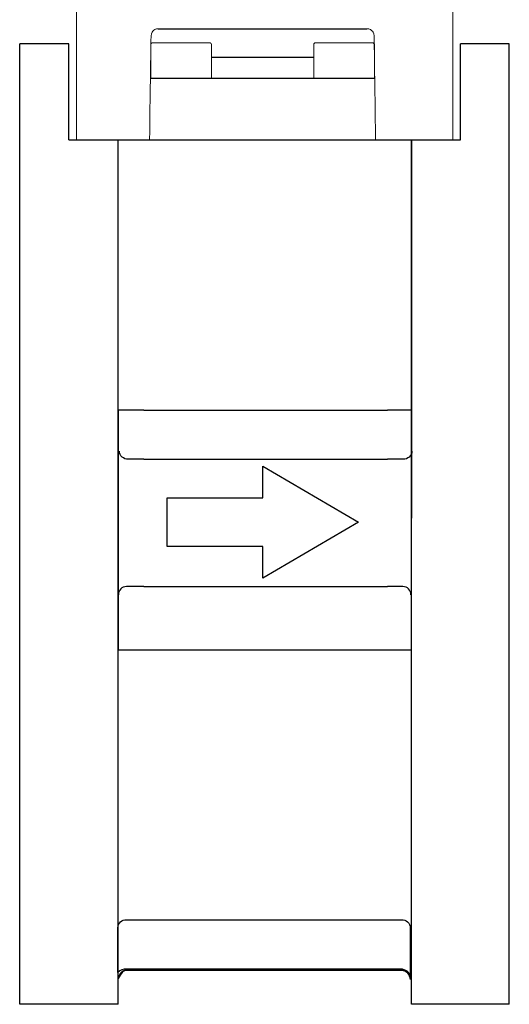
# Model space of a CAD drawing. Extents: x 216 to 4908, y 84 to 3384.
# Drawn here: x 2066 to 2131, y 508 to 638 of the extents above; entities that cross this region are included whole.
import ezdxf

# ---------------------------------------------------------------- set-up
doc = ezdxf.new("R2010")
doc.units = 0
doc.header["$LTSCALE"] = 48
doc.header["$MEASUREMENT"] = 0
doc.layers.get('0').update_dxf_attribs({"linetype": 'CONTINUOUS'})

msp = doc.modelspace()

# ---------------------------------------------------------------- linework, layer by layer
for p, q in [((2084.86, 637.22), (2112.57, 637.22)), ((2066.47, 507.71), (2066.47, 635.21)), ((2072.97, 635.21), (2066.47, 635.21)), ((2072.97, 622.45), (2072.97, 635.21)), ((2124.97, 622.45), (2124.97, 635.21)), ((2131.47, 635.21), (2124.97, 635.21)), ((2131.47, 507.71), (2131.47, 635.21)), ((2091.92, 633.44), (2105.5, 633.44)), ((2113.55, 630.6), (2083.88, 630.6)), ((2072.97, 622.45), (2124.97, 622.45)), ((2079.52, 507.71), (2079.52, 622.45)), ((2118.47, 507.71), (2118.47, 622.45)), ((2082.97, 586.6), (2115.28, 586.6)), ((2082.97, 580.06), (2115.28, 580.06)), ((2082.97, 563.15), (2115.28, 563.15)), ((2082.97, 554.75), (2115.28, 554.75)), ((2079.52, 507.71), (2066.47, 507.71)), ((2131.47, 507.71), (2118.47, 507.71))]:
    msp.add_line(p, q)
at = {"lineweight": 30}
for p, q in [((2082.97, 586.6), (2079.53, 586.6)), ((2079.53, 586.6), (2079.53, 554.75)), ((2118.35, 586.6), (2115.28, 586.6)), ((2118.47, 554.75), (2118.47, 586.6)), ((2079.53, 554.75), (2082.97, 554.75)), ((2115.28, 554.75), (2118.35, 554.75))]:
    msp.add_line(p, q, dxfattribs=at)
at = {"lineweight": 15}
for points, knots in [([(2074, 649.89), (2074, 649.89), (2074, 641.23), (2074, 632.58), (2074, 623.92)], [0.25, 0.25, 0.25, 0.25, 0.25, 0.5, 0.5, 0.5, 0.5]), ([(2083.91, 636.29), (2083.91, 636.29), (2083.92, 636.66), (2084.15, 636.92), (2084.19, 636.95)], [0.18181818, 0.18181818, 0.18181818, 0.18181818, 0.18181819, 0.27272727, 0.27272727, 0.27272727, 0.27272727]), ([(2084.19, 636.95), (2084.19, 636.95), (2084.26, 637), (2084.33, 637.05), (2084.39, 637.1)], [0.27272727, 0.27272727, 0.27272727, 0.27272727, 0.27272728, 0.36363636, 0.36363636, 0.36363636, 0.36363636]), ([(2084.39, 637.1), (2084.39, 637.1), (2084.4, 637.1), (2084.41, 637.11), (2084.41, 637.11)], [0.36363636, 0.36363636, 0.36363636, 0.36363636, 0.36363637, 0.45454545, 0.45454545, 0.45454545, 0.45454545]), ([(2084.41, 637.11), (2084.41, 637.11), (2084.48, 637.14), (2084.54, 637.16), (2084.61, 637.19)], [0.45454545, 0.45454545, 0.45454545, 0.45454545, 0.45454546, 0.54545455, 0.54545455, 0.54545455, 0.54545455]), ([(2084.61, 637.19), (2084.61, 637.19), (2084.69, 637.2), (2084.77, 637.21), (2084.86, 637.22)], [0.54545455, 0.54545455, 0.54545455, 0.54545455, 0.54545456, 0.63636364, 0.63636364, 0.63636364, 0.63636364]), ([(2084.86, 637.22), (2084.86, 637.22), (2087.79, 637.22), (2090.72, 637.22), (2093.66, 637.22)], [0.63636364, 0.63636364, 0.63636364, 0.63636364, 0.63636365, 0.72727273, 0.72727273, 0.72727273, 0.72727273]), ([(2093.66, 637.22), (2093.66, 637.22), (2090.72, 637.22), (2087.79, 637.22), (2084.86, 637.22)], [0.72727273, 0.72727273, 0.72727273, 0.72727273, 0.72727274, 0.81818182, 0.81818182, 0.81818182, 0.81818182]), ([(2084.86, 637.22), (2084.86, 637.22), (2094.18, 637.22), (2089.52, 637.22), (2098.85, 637.22)], [0.8181818, 0.8181818, 0.8181818, 0.8181818, 0.8181818, 1, 1, 1, 1]), ([(2112.57, 637.22), (2112.57, 637.22), (2103.24, 637.22), (2107.91, 637.22), (2098.58, 637.22)], [0.8181818, 0.8181818, 0.8181818, 0.8181818, 0.8181818, 1, 1, 1, 1]), ([(2112.57, 637.22), (2112.57, 637.22), (2109.64, 637.22), (2106.7, 637.22), (2103.77, 637.22)], [0.63636364, 0.63636364, 0.63636364, 0.63636364, 0.63636365, 0.72727273, 0.72727273, 0.72727273, 0.72727273]), ([(2103.77, 637.22), (2103.77, 637.22), (2106.7, 637.22), (2109.64, 637.22), (2112.57, 637.22)], [0.72727273, 0.72727273, 0.72727273, 0.72727273, 0.72727274, 0.81818182, 0.81818182, 0.81818182, 0.81818182]), ([(2112.82, 637.19), (2112.82, 637.19), (2112.74, 637.2), (2112.65, 637.21), (2112.57, 637.22)], [0.54545455, 0.54545455, 0.54545455, 0.54545455, 0.54545456, 0.63636364, 0.63636364, 0.63636364, 0.63636364]), ([(2113.01, 637.11), (2113.01, 637.11), (2112.95, 637.14), (2112.89, 637.16), (2112.82, 637.19)], [0.45454545, 0.45454545, 0.45454545, 0.45454545, 0.45454546, 0.54545455, 0.54545455, 0.54545455, 0.54545455]), ([(2113.04, 637.1), (2113.04, 637.1), (2113.03, 637.1), (2113.02, 637.11), (2113.01, 637.11)], [0.36363636, 0.36363636, 0.36363636, 0.36363636, 0.36363637, 0.45454545, 0.45454545, 0.45454545, 0.45454545]), ([(2113.23, 636.95), (2113.23, 636.95), (2113.17, 637), (2113.1, 637.05), (2113.04, 637.1)], [0.27272727, 0.27272727, 0.27272727, 0.27272727, 0.27272728, 0.36363636, 0.36363636, 0.36363636, 0.36363636]), ([(2113.52, 636.29), (2113.52, 636.29), (2113.51, 636.66), (2113.28, 636.92), (2113.23, 636.95)], [0.18181818, 0.18181818, 0.18181818, 0.18181818, 0.18181819, 0.27272727, 0.27272727, 0.27272727, 0.27272727]), ([(2083.71, 622.46), (2083.71, 622.46), (2083.78, 628.7), (2083.85, 632.5), (2083.91, 636.29)], [0.09090909, 0.09090909, 0.09090909, 0.09090909, 0.0909091, 0.18181818, 0.18181818, 0.18181818, 0.18181818]), ([(2083.88, 635.2), (2083.88, 635.2), (2083.93, 635.24), (2083.97, 635.29), (2084.01, 635.33)], [0.625, 0.625, 0.625, 0.625, 0.625, 0.75, 0.75, 0.75, 0.75]), ([(2084.01, 635.33), (2084.01, 635.33), (2084.77, 635.33), (2085.53, 635.33), (2086.29, 635.33)], [0.75, 0.75, 0.75, 0.75, 0.75, 1, 1, 1, 1]), ([(2091.79, 635.33), (2091.79, 635.33), (2091.83, 635.29), (2091.88, 635.24), (2091.92, 635.2)], [0.125, 0.125, 0.125, 0.125, 0.125, 0.25, 0.25, 0.25, 0.25]), ([(2105.64, 635.33), (2105.64, 635.33), (2105.59, 635.29), (2105.55, 635.24), (2105.5, 635.2)], [0.125, 0.125, 0.125, 0.125, 0.125, 0.25, 0.25, 0.25, 0.25]), ([(2113.41, 635.33), (2113.41, 635.33), (2112.66, 635.33), (2111.9, 635.33), (2111.14, 635.33)], [0.75, 0.75, 0.75, 0.75, 0.75, 1, 1, 1, 1]), ([(2113.55, 635.2), (2113.55, 635.2), (2113.5, 635.24), (2113.46, 635.29), (2113.41, 635.33)], [0.625, 0.625, 0.625, 0.625, 0.625, 0.75, 0.75, 0.75, 0.75]), ([(2113.72, 622.47), (2113.72, 622.47), (2113.65, 626.83), (2113.58, 632.5), (2113.52, 636.29)], [0.09090909, 0.09090909, 0.09090909, 0.09090909, 0.0909091, 0.18181818, 0.18181818, 0.18181818, 0.18181818]), ([(2083.88, 630.6), (2083.88, 630.6), (2083.88, 632.13), (2083.88, 633.67), (2083.88, 635.2)], [0.5, 0.5, 0.5, 0.5, 0.5, 0.625, 0.625, 0.625, 0.625]), ([(2091.92, 635.2), (2091.92, 635.2), (2091.92, 633.67), (2091.92, 632.13), (2091.92, 630.6)], [0.25, 0.25, 0.25, 0.25, 0.25, 0.375, 0.375, 0.375, 0.375]), ([(2105.5, 635.2), (2105.5, 635.2), (2105.5, 633.67), (2105.5, 632.13), (2105.5, 630.6)], [0.25, 0.25, 0.25, 0.25, 0.25, 0.375, 0.375, 0.375, 0.375]), ([(2113.55, 630.6), (2113.55, 630.6), (2113.55, 632.13), (2113.55, 633.67), (2113.55, 635.2)], [0.5, 0.5, 0.5, 0.5, 0.5, 0.625, 0.625, 0.625, 0.625]), ([(2074, 625.45), (2074, 624.45), (2074, 623.45), (2074, 622.45), (2074, 622.45), (2074.84, 622.45), (2075.67, 622.45), (2076.5, 622.45)], [0, 0, 0, 0, 0.333333, 0.333333, 0.333333, 0.333333, 1, 1, 1, 1]), ([(2121.45, 622.45), (2122.28, 622.45), (2123.12, 622.45), (2123.95, 622.45), (2123.95, 622.45), (2123.95, 623.45), (2123.95, 624.45), (2123.95, 625.45)], [0, 0, 0, 0, 0.333333, 0.333333, 0.333333, 0.333333, 1, 1, 1, 1])]:
    msp.add_open_spline(points, degree=3, knots=knots, dxfattribs=at)
at = {"lineweight": 9}
for points in [[(2074, 623.92), (2074, 623.92), (2074, 649.89), (2074, 649.89)], [(2123.95, 622.45), (2123.95, 622.45), (2123.95, 648.42), (2123.95, 648.42)]]:
    msp.add_open_spline(points, degree=3, dxfattribs=at)
at = {"lineweight": 15}
for points in [[(2086.29, 635.33), (2087.04, 635.33), (2091.03, 635.33), (2091.79, 635.33)], [(2111.14, 635.33), (2110.38, 635.33), (2106.4, 635.33), (2105.64, 635.33)], [(2105.5, 633.44), (2105.5, 633.44), (2091.87, 633.44), (2091.87, 633.44)], [(2076.5, 622.45), (2076.5, 622.45), (2121.7, 622.45), (2121.7, 622.45)]]:
    msp.add_open_spline(points, degree=3, dxfattribs=at)
at = {"lineweight": 9}
for points in [[(2074, 622.45), (2074, 623.45), (2074, 624.45), (2074, 625.45), (2074, 625.45), (2074, 625.45), (2074, 625.45), (2074, 625.45)], [(2123.95, 625.45), (2123.95, 625.45), (2123.95, 625.45), (2123.95, 625.45), (2123.95, 625.45), (2123.95, 624.45), (2123.95, 623.45), (2123.95, 622.45)]]:
    msp.add_open_spline(points, degree=3, knots=[0, 0, 0, 0, 0.333333, 0.333333, 0.333333, 0.333333, 1, 1, 1, 1], dxfattribs=at)
at = {"lineweight": 30}
for points, knots in [([(2118.47, 622.45), (2118.47, 622.45), (2118.47, 622.45), (2118.47, 572.26), (2118.47, 572.26)], [0.1428571, 0.1428571, 0.1428571, 0.1428571, 0.1428572, 0.2857143, 0.2857143, 0.2857143, 0.2857143]), ([(2082.97, 580.06), (2081.65, 580.06), (2080.89, 580.06), (2080.89, 580.06), (2080.89, 580.06), (2080.25, 580.06), (2079.71, 580.49), (2079.71, 581.13)], [0.5524507, 0.5524507, 0.5524507, 0.5524507, 0.5714286, 0.5714286, 0.5714286, 0.5714286, 0.7142857, 0.7142857, 0.7142857, 0.7142857]), ([(2118.53, 581.13), (2118.53, 581.13), (2118.53, 580.49), (2117.99, 580.06), (2117.34, 580.06)], [0.2857143, 0.2857143, 0.2857143, 0.2857143, 0.2857143, 0.4285714, 0.4285714, 0.4285714, 0.4285714]), ([(2098.74, 574.93), (2098.74, 574.93), (2098.74, 574.93), (2098.74, 579.13), (2098.74, 579.13)], [0.125, 0.125, 0.125, 0.125, 0.125, 0.25, 0.25, 0.25, 0.25]), ([(2098.74, 579.13), (2098.74, 579.13), (2098.74, 579.13), (2111.44, 571.71), (2111.44, 571.71)], [0.25, 0.25, 0.25, 0.25, 0.25, 0.375, 0.375, 0.375, 0.375]), ([(2117.34, 580.06), (2117.34, 580.06), (2117.34, 580.06), (2116.59, 580.06), (2115.28, 580.06)], [0.42857143, 0.42857143, 0.42857143, 0.42857143, 0.42857144, 0.44745362, 0.44745362, 0.44745362, 0.44745362]), ([(2086.05, 568.48), (2086.05, 568.48), (2086.05, 568.48), (2086.05, 574.93), (2086.05, 574.93)], [0.75, 0.75, 0.75, 0.75, 0.75, 1, 1, 1, 1]), ([(2111.44, 571.71), (2111.44, 571.71), (2111.44, 571.71), (2098.74, 564.28), (2098.74, 564.28)], [0.375, 0.375, 0.375, 0.375, 0.375, 0.5, 0.5, 0.5, 0.5]), ([(2098.74, 568.48), (2098.74, 568.48), (2098.74, 568.48), (2086.05, 568.48), (2086.05, 568.48)], [0.625, 0.625, 0.625, 0.625, 0.625, 0.75, 0.75, 0.75, 0.75]), ([(2098.74, 564.28), (2098.74, 564.28), (2098.74, 564.28), (2098.74, 568.48), (2098.74, 568.48)], [0.5, 0.5, 0.5, 0.5, 0.5, 0.625, 0.625, 0.625, 0.625]), ([(2082.97, 563.15), (2081.51, 563.15), (2080.66, 563.15), (2080.66, 563.15), (2080.66, 563.15), (2080.01, 563.15), (2079.58, 562.72), (2079.58, 562.08)], [0.5399901, 0.5399901, 0.5399901, 0.5399901, 0.5555556, 0.5555556, 0.5555556, 0.5555556, 0.6666667, 0.6666667, 0.6666667, 0.6666667]), ([(2117.33, 563.15), (2117.33, 563.15), (2117.33, 563.15), (2116.58, 563.15), (2115.28, 563.15)], [0.44444444, 0.44444444, 0.44444444, 0.44444444, 0.44444445, 0.45902862, 0.45902862, 0.45902862, 0.45902862]), ([(2118.4, 562.08), (2118.4, 562.08), (2118.4, 562.72), (2117.97, 563.15), (2117.33, 563.15)], [0.3333333, 0.3333333, 0.3333333, 0.3333333, 0.3333333, 0.4444444, 0.4444444, 0.4444444, 0.4444444]), ([(2079.5, 517.87), (2079.5, 517.87), (2079.5, 518.51), (2080.04, 518.94), (2080.68, 518.94)], [0.3333333, 0.3333333, 0.3333333, 0.3333333, 0.3333333, 0.4444444, 0.4444444, 0.4444444, 0.4444444]), ([(2080.68, 518.94), (2080.68, 518.94), (2080.68, 518.94), (2091.44, 518.94), (2115.02, 518.94)], [0.44444444, 0.44444444, 0.44444444, 0.44444444, 0.44444445, 0.49991855, 0.49991855, 0.49991855, 0.49991855]), ([(2115.02, 518.94), (2116.36, 518.94), (2117.14, 518.94), (2117.14, 518.94), (2117.14, 518.94), (2117.78, 518.94), (2118.32, 518.51), (2118.32, 517.87)], [0.5406559, 0.5406559, 0.5406559, 0.5406559, 0.5555556, 0.5555556, 0.5555556, 0.5555556, 0.6666667, 0.6666667, 0.6666667, 0.6666667]), ([(2079.5, 511.95), (2079.5, 511.95), (2079.5, 511.95), (2079.5, 517.87), (2079.5, 517.87)], [0.2222222, 0.2222222, 0.2222222, 0.2222222, 0.2222222, 0.3333333, 0.3333333, 0.3333333, 0.3333333]), ([(2118.32, 517.87), (2118.32, 517.87), (2118.32, 517.87), (2118.32, 511.3), (2118.32, 511.3)], [0.6666667, 0.6666667, 0.6666667, 0.6666667, 0.6666667, 0.7777778, 0.7777778, 0.7777778, 0.7777778]), ([(2080.68, 512.38), (2080.68, 512.38), (2080.25, 512.38), (2079.82, 512.27), (2079.5, 511.95)], [0.1111111, 0.1111111, 0.1111111, 0.1111111, 0.1111111, 0.2222222, 0.2222222, 0.2222222, 0.2222222]), ([(2118.32, 511.3), (2118.32, 511.3), (2118.32, 511.95), (2117.67, 512.38), (2117.03, 512.38)], [0.7777778, 0.7777778, 0.7777778, 0.7777778, 0.7777778, 1, 1, 1, 1]), ([(2080.58, 512.18), (2080.58, 512.18), (2080.04, 512.18), (2079.72, 511.42), (2079.51, 510.99)], [0.1111111, 0.1111111, 0.1111111, 0.1111111, 0.1111111, 0.2222222, 0.2222222, 0.2222222, 0.2222222]), ([(2115.02, 512.24), (2091.44, 512.24), (2080.71, 512.24), (2080.71, 512.24), (2080.71, 512.24), (2080.06, 512.24), (2079.63, 511.81), (2079.63, 511.17)], [0.02641637, 0.02641637, 0.02641637, 0.02641637, 0.05263158, 0.05263158, 0.05263158, 0.05263159, 0.10526316, 0.10526316, 0.10526316, 0.10526316]), ([(2118.33, 510.99), (2118.33, 510.99), (2118.33, 511.64), (2117.79, 512.18), (2117.14, 512.18)], [0.7777778, 0.7777778, 0.7777778, 0.7777778, 0.7777778, 1, 1, 1, 1]), ([(2118.34, 511.17), (2118.34, 511.17), (2118.34, 511.81), (2117.91, 512.24), (2117.27, 512.24)], [0.8947368, 0.8947368, 0.8947368, 0.8947368, 0.8947369, 1, 1, 1, 1])]:
    msp.add_open_spline(points, degree=3, knots=knots, dxfattribs=at)
for points in [[(2086.05, 574.93), (2086.05, 574.93), (2098.74, 574.93), (2098.74, 574.93)], [(2115.02, 512.38), (2091.45, 512.38), (2080.68, 512.38), (2080.68, 512.38)], [(2117.03, 512.38), (2117.03, 512.38), (2116.29, 512.38), (2115.02, 512.38)], [(2115.02, 512.18), (2091.4, 512.18), (2080.58, 512.18), (2080.58, 512.18)], [(2117.27, 512.24), (2117.27, 512.24), (2116.44, 512.24), (2115.02, 512.24)], [(2117.14, 512.18), (2117.14, 512.18), (2116.36, 512.18), (2115.02, 512.18)]]:
    msp.add_open_spline(points, degree=3, dxfattribs=at)

doc.saveas('drawing.dxf')
